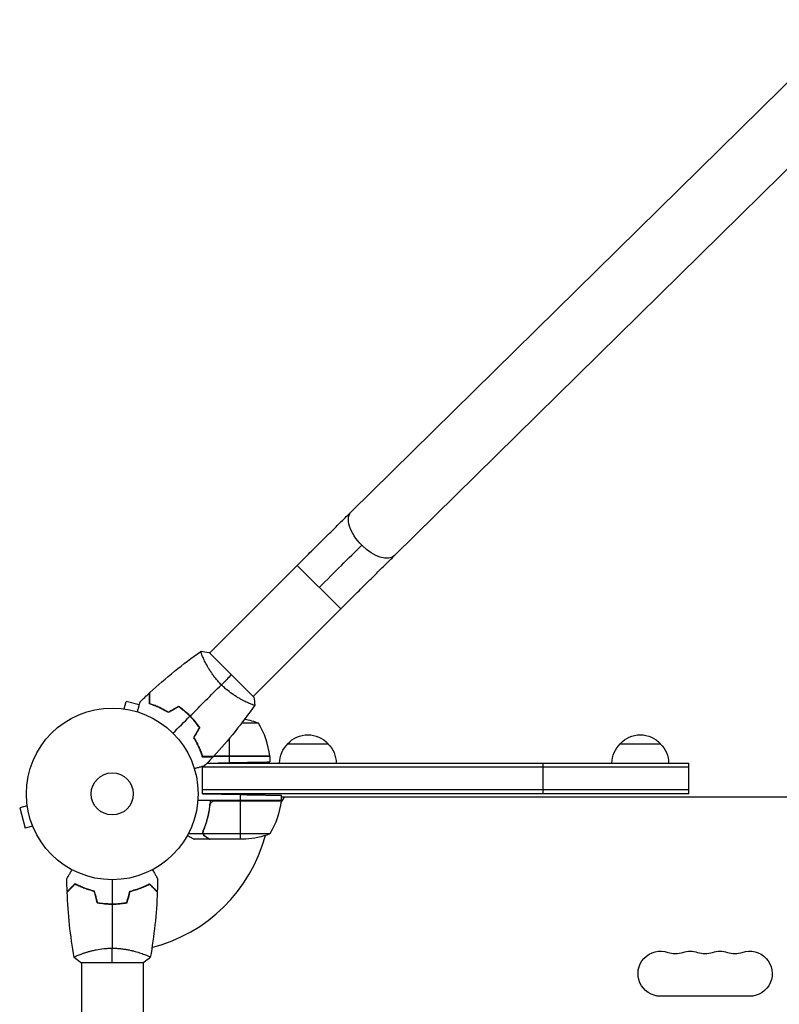
# Model space of a CAD drawing. Units: millimetres. Extents: x -4453 to 5410, y -4163 to 3560.
# Drawn here: x -1139 to -670, y 952 to 1560 of the extents above; entities that cross this region are included whole.
import ezdxf

# ---------------------------------------------------------------- set-up
doc = ezdxf.new("R2010")
doc.units = ezdxf.units.MM
doc.header["$LTSCALE"] = 20
doc.layers.add('2d', color=230, linetype='Continuous')

msp = doc.modelspace()

# ---------------------------------------------------------------- linework, layer by layer
at = {"layer": '2d'}
for p, q in [((-934.43, 1256.2), (-625.73, 1559.96)), ((-907.77, 1229.11), (-599.08, 1532.87)), ((-967.77, 1223.1), (-1021.9, 1168.97)), ((-967.77, 1223.1), (-940.9, 1196.23)), ((-940.9, 1196.23), (-995.03, 1142.1)), ((-994.67, 1141.75), (-1022.25, 1169.33)), ((-1025.56, 1165.31), (-1025.56, 1165.31)), ((-1074.66, 1134.49), (-1073.42, 1139.13)), ((-1065.28, 1136.95), (-1073.42, 1139.13)), ((-998.69, 1138.44), (-998.7, 1138.43)), ((-1076.12, 1134.67), (-1076.17, 1134.69)), ((-1076.17, 1134.68), (-1076.17, 1134.69)), ((-1032.81, 1129), (-1033.09, 1129)), ((-1031.51, 1127.38), (-1031.51, 1127.26)), ((-1030.01, 1125.75), (-1030.27, 1125.75)), ((-991.75, 1125.75), (-1002.08, 1125.75)), ((-1009.75, 1116.21), (-1009.75, 1105.2)), ((-973.7, 1113), (-948.7, 1113)), ((-768.5, 1113), (-743.5, 1113)), ((-1026.38, 1105.37), (-1026.59, 1105.37)), ((-984.75, 1105), (-1026.47, 1105)), ((-1023.43, 1101), (-726, 1101)), ((-1023.38, 1101.05), (-1009.75, 1101.29)), ((-1019.46, 1105.2), (-984.75, 1105.2)), ((-984.77, 1105.37), (-1019.3, 1105.37)), ((-1009.75, 1105), (-1009.75, 1101.29)), ((-984.75, 1105), (-984.75, 1101.72)), ((-816, 1082), (-816, 1101)), ((-726, 1082), (-726, 1101)), ((-1026.2, 1082), (-1026.2, 1098.95)), ((-726, 1098.5), (-1026.2, 1098.5)), ((-726, 1084.5), (-1026.2, 1084.5)), ((-726, 1082), (-1026.2, 1082)), ((-1026.2, 1082), (-1002.75, 1081.59)), ((-1134.69, 1076.17), (-1134.67, 1076.12)), ((-1134.68, 1076.17), (-1134.69, 1076.17)), ((-977.75, 1078), (-1029.15, 1078)), ((-1021.7, 1074.2), (-1021.7, 1075.95)), ((-977.77, 1077.63), (-1019.61, 1077.63)), ((-1018.61, 1077.8), (-977.75, 1077.8)), ((-1002.75, 1078), (-1002.75, 1081.59)), ((-1002.75, 1054), (-1002.75, 1077.8)), ((-975.96, 1080), (-977.89, 1076.66)), ((-977.75, 1081.15), (-977.75, 1078)), ((-104.25, 1080), (-977.75, 1080)), ((-1134.49, 1074.66), (-1139.13, 1073.42)), ((-1139.13, 1073.42), (-1135.76, 1060.87)), ((-1131.13, 1062.11), (-1135.76, 1060.87)), ((-1130.56, 1060.76), (-1130.54, 1060.71)), ((-1130.54, 1060.71), (-1130.54, 1060.71)), ((-1025.88, 1057.35), (-1025.88, 1059.09)), ((-1025.8, 1058.21), (-1025.8, 1058.21)), ((-1024.51, 1062.2), (-1024.51, 1062.83)), ((-1025.88, 1057.35), (-1035.08, 1057.35)), ((-1021.7, 1054), (-1031.5, 1054)), ((-984.75, 1057.25), (-1025.64, 1057.25)), ((-1024.51, 1055.62), (-1024.51, 1055.75)), ((-1021.7, 1054), (-1021.7, 1054.12)), ((-999.59, 1054), (-1021.5, 1054)), ((-1080, 1014), (-1080, 1014.2)), ((-1101, 983.19), (-1101, 983.19)), ((-1063, 983.19), (-1063, 983.19)), ((-1101.5, 978), (-1062.5, 978)), ((-1101, 978), (-1101, 553.96)), ((-1063, 978), (-1063, 553.96)), ((-688.5, 957.07), (-743.5, 957.07))]:
    msp.add_line(p, q, dxfattribs=at)
for radius in [53, 13]:
    msp.add_circle((-1082, 1082), radius, dxfattribs=at)
at = {"layer": '2d', "extrusion": (0, 0, -1)}
for centre, radius, start, end in [((1009.75, 1079.1), 50, 100.98383, 111.1002), ((961.2, 1101.48), 17, 42.66793, 137.33207), ((756, 1101.48), 17, 42.66793, 137.33207), ((961.7, 1100.81), 17, 0.6413, 45.8135), ((960.7, 1100.81), 17, 134.1865, 179.3587), ((756.5, 1100.81), 17, 0.6413, 45.8135), ((755.5, 1100.81), 17, 134.1865, 179.3587), ((987.75, 1105.03), 3, 173.52721, 176.80878), ((1027.45, 1083.27), 50, 186.47279, 211.34969), ((980.75, 1077.97), 3, 183.19122, 186.47279), ((1002.75, 1103.9), 50, 248.8998, 266.37569), ((743.5, 971), 13.93, 270, 109.10989), ((725.17, 971), 13.93, 70.89011, 109.10989), ((706.83, 971), 13.93, 70.89011, 109.10989), ((688.5, 971), 13.93, 70.89011, 270)]:
    msp.add_arc(centre, radius, start, end, dxfattribs=at)
at = {"layer": '2d'}
for centre, radius, start, end in [((-1034.45, 1099.73), 50, 6.47279, 31.34969), ((-1082, 1082), 98, 357.54371, 357.66075), ((-1082, 1082), 98, 284.48761, 344.79995), ((-734.33, 997.46), 14.07, 250.89011, 289.10989), ((-716, 997.46), 14.07, 250.89011, 289.10989), ((-697.67, 997.46), 14.07, 250.89011, 289.10989)]:
    msp.add_arc(centre, radius, start, end, dxfattribs=at)
at = {"layer": '2d', "extrusion": (0, 0, -1)}
for centre, major_axis, ratio, start_param, end_param in [((-921.1, 1242.65), (-13.33, 13.54), 0.520175, 4.696888, 6.283185), ((-953.49, 1208.83), (50.2, 50.2), 0.013238, -1.570796, -1.023687), ((-921.1, 1242.65), (-13.33, 13.54), 0.520175, 3.141593, 4.696888)]:
    msp.add_ellipse(centre, major_axis=major_axis, ratio=ratio, start_param=start_param, end_param=end_param, dxfattribs=at)
at = {"layer": '2d'}
for points, knots in [([(-967.77, 1223.1), (-965.44, 1225.43), (-963.11, 1227.76), (-958.47, 1232.38), (-956.17, 1234.67), (-951.61, 1239.21), (-949.36, 1241.44), (-944.93, 1245.83), (-942.75, 1247.98), (-938.51, 1252.18), (-936.43, 1254.22), (-934.43, 1256.2)], [3.1415927, 3.1415927, 3.1415927, 3.1415927, 3.2510145, 3.2510145, 3.3604363, 3.3604363, 3.4698581, 3.4698581, 3.57928, 3.57928, 3.6887018, 3.6887018, 3.6887018, 3.6887018]), ([(-940.9, 1196.23), (-938.58, 1198.55), (-936.26, 1200.86), (-931.66, 1205.46), (-929.36, 1207.74), (-924.83, 1212.24), (-922.59, 1214.47), (-918.19, 1218.83), (-916.03, 1220.96), (-911.82, 1225.13), (-909.76, 1227.15), (-907.77, 1229.11)], [3.1415927, 3.1415927, 3.1415927, 3.1415927, 3.2510145, 3.2510145, 3.3604363, 3.3604363, 3.4698581, 3.4698581, 3.57928, 3.57928, 3.6887018, 3.6887018, 3.6887018, 3.6887018]), ([(-1014.63, 1149.37), (-1015.25, 1149.98), (-1015.83, 1150.6), (-1016.97, 1151.86), (-1017.51, 1152.5), (-1018.3, 1153.46), (-1018.55, 1153.79), (-1019.06, 1154.44), (-1019.31, 1154.77), (-1020.03, 1155.74), (-1020.48, 1156.39), (-1021.34, 1157.66), (-1021.74, 1158.29), (-1022.5, 1159.52), (-1022.87, 1160.14), (-1023.88, 1161.91), (-1024.46, 1163.01), (-1025.21, 1164.54), (-1025.44, 1165.03), (-1025.86, 1165.94), (-1026.04, 1166.37), (-1026.55, 1167.55), (-1026.8, 1168.22), (-1027.07, 1169), (-1027.14, 1169.22), (-1027.24, 1169.59), (-1027.27, 1169.73), (-1027.28, 1169.88), (-1027.28, 1169.92), (-1027.27, 1169.98), (-1027.26, 1169.99), (-1027.22, 1170.02), (-1027.2, 1170.03), (-1027.2, 1170.03), (-1027.2, 1170.03), (-1027.2, 1170.03)], [0.16356818, 0.16356818, 0.16356818, 0.16356818, 0.1661247, 0.1661247, 0.16868122, 0.16868122, 0.16995948, 0.16995948, 0.17123774, 0.17123774, 0.17379425, 0.17379425, 0.17635077, 0.17635077, 0.17890729, 0.17890729, 0.18402032, 0.18402032, 0.18657684, 0.18657684, 0.18913336, 0.18913336, 0.19424639, 0.19424639, 0.19680291, 0.19680291, 0.19935943, 0.19935943, 0.20063769, 0.20063769, 0.20191595, 0.20191595, 0.20447247, 0.20447247, 0.20490292, 0.20490292, 0.20490292, 0.20490292]), ([(-993.97, 1136.8), (-993.97, 1136.8), (-993.97, 1136.8), (-993.97, 1136.8), (-993.98, 1136.78), (-994.01, 1136.74), (-994.03, 1136.73), (-994.09, 1136.72), (-994.13, 1136.72), (-994.39, 1136.75), (-994.76, 1136.85), (-995.54, 1137.12), (-995.83, 1137.22), (-996.5, 1137.48), (-996.87, 1137.63), (-998.06, 1138.14), (-998.97, 1138.55), (-1000.25, 1139.18), (-1000.51, 1139.31), (-1001.04, 1139.58), (-1001.31, 1139.72), (-1002.14, 1140.16), (-1002.71, 1140.47), (-1003.88, 1141.14), (-1004.48, 1141.5), (-1005.4, 1142.07), (-1005.71, 1142.26), (-1006.34, 1142.67), (-1006.66, 1142.88), (-1008.26, 1143.95), (-1009.54, 1144.9), (-1011.48, 1146.47), (-1012.13, 1147.02), (-1013.4, 1148.17), (-1014.02, 1148.76), (-1014.63, 1149.37)], [0.12220864, 0.12220864, 0.12220864, 0.12220864, 0.12268837, 0.12268837, 0.12524335, 0.12524335, 0.12652085, 0.12652085, 0.12779834, 0.12779834, 0.13290832, 0.13290832, 0.13546331, 0.13546331, 0.1380183, 0.1380183, 0.14312827, 0.14312827, 0.14440577, 0.14440577, 0.14568326, 0.14568326, 0.14823825, 0.14823825, 0.15079324, 0.15079324, 0.15207073, 0.15207073, 0.15334823, 0.15334823, 0.15845821, 0.15845821, 0.16101319, 0.16101319, 0.16356818, 0.16356818, 0.16356818, 0.16356818]), ([(-1059.04, 1137.54), (-1059.04, 1138.32), (-1059.04, 1139.04), (-1059.04, 1140.38), (-1059.04, 1140.99), (-1059.04, 1141.81), (-1059.04, 1142.06), (-1059.04, 1142.54), (-1059.04, 1142.76), (-1059.04, 1143.36), (-1059.04, 1143.67), (-1059.04, 1143.99), (-1059.04, 1144.08), (-1059.04, 1144.17), (-1059.04, 1144.19), (-1059.04, 1144.23), (-1059.04, 1144.24), (-1059.04, 1144.26), (-1059.04, 1144.28), (-1059.04, 1144.3), (-1059.04, 1144.31), (-1059.04, 1144.31), (-1059.04, 1144.32), (-1059.04, 1144.32)], [0, 0, 0, 0, 0.0035063, 0.0035063, 0.0070126, 0.0070126, 0.00876575, 0.00876575, 0.0105189, 0.0105189, 0.0140252, 0.0140252, 0.01577835, 0.01577835, 0.01665493, 0.01665493, 0.0175315, 0.0175315, 0.02103781, 0.02103781, 0.02454411, 0.02454411, 0.0274484, 0.0274484, 0.0274484, 0.0274484]), ([(-1058.84, 1137.69), (-1058.84, 1138.47), (-1058.84, 1139.19), (-1058.84, 1140.53), (-1058.84, 1141.14), (-1058.84, 1141.97), (-1058.84, 1142.22), (-1058.84, 1142.7), (-1058.84, 1142.93), (-1058.84, 1143.53), (-1058.84, 1143.84), (-1058.84, 1144.17), (-1058.84, 1144.26), (-1058.84, 1144.38), (-1058.84, 1144.41), (-1058.84, 1144.45), (-1058.84, 1144.47), (-1058.84, 1144.49), (-1058.84, 1144.49), (-1058.84, 1144.5), (-1058.84, 1144.5), (-1058.84, 1144.5)], [0, 0, 0, 0, 0.00350666, 0.00350666, 0.00701332, 0.00701332, 0.00876665, 0.00876665, 0.01051997, 0.01051997, 0.01402663, 0.01402663, 0.01577996, 0.01577996, 0.01753329, 0.01753329, 0.02103995, 0.02103995, 0.02454661, 0.02454661, 0.02744921, 0.02744921, 0.02744921, 0.02744921]), ([(-1066.43, 1132.66), (-1066.38, 1132.85), (-1066.33, 1133.04), (-1066.06, 1134.05), (-1065.85, 1134.81), (-1065.57, 1135.85), (-1065.49, 1136.18), (-1065.32, 1136.79), (-1065.25, 1137.07), (-1065.11, 1137.58), (-1065.05, 1137.81), (-1064.95, 1138.2), (-1064.9, 1138.36), (-1064.83, 1138.62), (-1064.81, 1138.7), (-1064.79, 1138.78), (-1064.79, 1138.79), (-1064.78, 1138.8), (-1064.78, 1138.8), (-1064.78, 1138.82), (-1064.78, 1138.83), (-1064.77, 1138.85), (-1064.77, 1138.85), (-1064.77, 1138.85)], [0.00292306, 0.00292306, 0.00292306, 0.00292306, 0.00379004, 0.00379004, 0.00758008, 0.00758008, 0.0094751, 0.0094751, 0.01137012, 0.01137012, 0.01326514, 0.01326514, 0.01516016, 0.01516016, 0.01705518, 0.01705518, 0.01800269, 0.01800269, 0.0189502, 0.0189502, 0.02274024, 0.02274024, 0.02935902, 0.02935902, 0.02935902, 0.02935902]), ([(-1047.3, 1132.15), (-1048.38, 1132.83), (-1049.43, 1133.44), (-1051.5, 1134.54), (-1052.52, 1135.03), (-1054.01, 1135.69), (-1054.5, 1135.9), (-1055.46, 1136.29), (-1055.94, 1136.47), (-1057.34, 1136.99), (-1058.22, 1137.29), (-1059.04, 1137.54)], [0, 0, 0, 0, 0.00404294, 0.00404294, 0.00808588, 0.00808588, 0.01010735, 0.01010735, 0.01212882, 0.01212882, 0.01617176, 0.01617176, 0.01617176, 0.01617176]), ([(-1047.3, 1132.39), (-1048.35, 1133.05), (-1049.39, 1133.64), (-1051.43, 1134.72), (-1052.43, 1135.2), (-1054.38, 1136.07), (-1055.33, 1136.46), (-1057.16, 1137.14), (-1058.03, 1137.44), (-1058.84, 1137.69)], [0, 0, 0, 0, 0.00398181, 0.00398181, 0.00796362, 0.00796362, 0.01194542, 0.01194542, 0.01592723, 0.01592723, 0.01592723, 0.01592723]), ([(-1034.03, 1129.97), (-1035.13, 1131.07), (-1036.26, 1132.1), (-1038.01, 1133.55), (-1038.61, 1134.02), (-1039.81, 1134.93), (-1040.42, 1135.36), (-1041.03, 1135.78)], [0.009233803, 0.009233803, 0.009233803, 0.009233803, 0.013850802, 0.013850802, 0.016159301, 0.016159301, 0.0184678, 0.0184678, 0.0184678, 0.0184678]), ([(-1033.89, 1130.11), (-1035, 1131.23), (-1036.16, 1132.27), (-1037.95, 1133.75), (-1038.55, 1134.23), (-1039.78, 1135.15), (-1040.4, 1135.59), (-1041.02, 1136.01)], [0.009405818, 0.009405818, 0.009405818, 0.009405818, 0.01410835, 0.01410835, 0.016459616, 0.016459616, 0.018810883, 0.018810883, 0.018810883, 0.018810883]), ([(-1028.22, 1122.97), (-1029.05, 1124.19), (-1029.95, 1125.38), (-1031.4, 1127.14), (-1031.9, 1127.71), (-1032.94, 1128.85), (-1033.48, 1129.42), (-1034.03, 1129.97)], [0, 0, 0, 0, 0.004616902, 0.004616902, 0.006925353, 0.006925353, 0.009233803, 0.009233803, 0.009233803, 0.009233803]), ([(-1027.99, 1122.98), (-1028.83, 1124.22), (-1029.74, 1125.44), (-1031.21, 1127.22), (-1031.72, 1127.81), (-1032.78, 1128.98), (-1033.33, 1129.55), (-1033.89, 1130.11)], [0, 0, 0, 0, 0.004702909, 0.004702909, 0.007054363, 0.007054363, 0.009405818, 0.009405818, 0.009405818, 0.009405818]), ([(-1031.85, 1116.7), (-1031.17, 1115.62), (-1030.56, 1114.57), (-1029.46, 1112.5), (-1028.97, 1111.48), (-1028.31, 1109.99), (-1028.1, 1109.5), (-1027.71, 1108.54), (-1027.53, 1108.06), (-1027.01, 1106.66), (-1026.71, 1105.78), (-1026.46, 1104.96)], [0, 0, 0, 0, 0.00404294, 0.00404294, 0.00808588, 0.00808588, 0.01010735, 0.01010735, 0.01212882, 0.01212882, 0.01617176, 0.01617176, 0.01617176, 0.01617176]), ([(-1031.61, 1116.7), (-1030.95, 1115.65), (-1030.36, 1114.61), (-1029.28, 1112.57), (-1028.8, 1111.57), (-1027.93, 1109.62), (-1027.54, 1108.67), (-1026.86, 1106.84), (-1026.56, 1105.97), (-1026.31, 1105.16)], [0, 0, 0, 0, 0.00398181, 0.00398181, 0.00796362, 0.00796362, 0.01194542, 0.01194542, 0.01592723, 0.01592723, 0.01592723, 0.01592723]), ([(-1026.46, 1104.96), (-1025.68, 1104.96), (-1024.96, 1104.96), (-1023.62, 1104.96), (-1023.01, 1104.96), (-1022.19, 1104.96), (-1021.94, 1104.96), (-1021.46, 1104.96), (-1021.24, 1104.96), (-1020.64, 1104.96), (-1020.33, 1104.96), (-1020.01, 1104.96), (-1019.92, 1104.96), (-1019.83, 1104.96), (-1019.81, 1104.96), (-1019.77, 1104.96), (-1019.76, 1104.96), (-1019.74, 1104.96), (-1019.72, 1104.96), (-1019.7, 1104.96), (-1019.69, 1104.96), (-1019.69, 1104.96), (-1019.68, 1104.96), (-1019.68, 1104.96)], [0, 0, 0, 0, 0.0035063, 0.0035063, 0.0070126, 0.0070126, 0.00876575, 0.00876575, 0.0105189, 0.0105189, 0.0140252, 0.0140252, 0.01577835, 0.01577835, 0.01665493, 0.01665493, 0.0175315, 0.0175315, 0.02103781, 0.02103781, 0.02454411, 0.02454411, 0.0274484, 0.0274484, 0.0274484, 0.0274484]), ([(-1026.31, 1105.16), (-1025.53, 1105.16), (-1024.81, 1105.16), (-1023.47, 1105.16), (-1022.86, 1105.16), (-1022.03, 1105.16), (-1021.78, 1105.16), (-1021.3, 1105.16), (-1021.07, 1105.16), (-1020.47, 1105.16), (-1020.16, 1105.16), (-1019.83, 1105.16), (-1019.74, 1105.16), (-1019.62, 1105.16), (-1019.59, 1105.16), (-1019.55, 1105.16), (-1019.53, 1105.16), (-1019.51, 1105.16), (-1019.51, 1105.16), (-1019.5, 1105.16), (-1019.5, 1105.16), (-1019.5, 1105.16)], [0, 0, 0, 0, 0.00350666, 0.00350666, 0.00701332, 0.00701332, 0.00876665, 0.00876665, 0.01051997, 0.01051997, 0.01402663, 0.01402663, 0.01577996, 0.01577996, 0.01753329, 0.01753329, 0.02103995, 0.02103995, 0.02454661, 0.02454661, 0.02744921, 0.02744921, 0.02744921, 0.02744921]), ([(-1025.15, 1099.23), (-1025.15, 1099.23), (-1025.15, 1099.23), (-1025.17, 1099.22), (-1025.18, 1099.22), (-1025.2, 1099.22), (-1025.2, 1099.22), (-1025.22, 1099.21), (-1025.24, 1099.21), (-1025.32, 1099.18), (-1025.41, 1099.16), (-1025.8, 1099.05), (-1026.2, 1098.95), (-1026.97, 1098.74), (-1027.25, 1098.67), (-1027.86, 1098.5), (-1028.18, 1098.42), (-1029.21, 1098.14), (-1029.97, 1097.94), (-1030.96, 1097.67), (-1031.15, 1097.62), (-1031.34, 1097.57)], [0.03093242, 0.03093242, 0.03093242, 0.03093242, 0.03756195, 0.03756195, 0.04131815, 0.04131815, 0.04225719, 0.04225719, 0.04319624, 0.04319624, 0.04507434, 0.04507434, 0.04883054, 0.04883054, 0.05070863, 0.05070863, 0.05258673, 0.05258673, 0.05634293, 0.05634293, 0.05718798, 0.05718798, 0.05718798, 0.05718798]), ([(-1021.53, 1078), (-1021.76, 1074.63), (-1022.25, 1071.39), (-1023.16, 1067.5), (-1023.35, 1066.72), (-1023.77, 1065.19), (-1024, 1064.43), (-1024.71, 1062.19), (-1025.23, 1060.74), (-1025.8, 1059.34)], [0, 0, 0, 0, 0.0100259, 0.0100259, 0.01253237, 0.01253237, 0.01503885, 0.01503885, 0.0200518, 0.0200518, 0.0200518, 0.0200518]), ([(-1021.59, 1075.14), (-1021.56, 1075.42), (-1021.49, 1075.68), (-1021.33, 1076.07), (-1021.27, 1076.2), (-1021.12, 1076.44), (-1021.05, 1076.55), (-1020.79, 1076.88), (-1020.58, 1077.08), (-1020.24, 1077.32), (-1020.12, 1077.4), (-1019.87, 1077.53), (-1019.74, 1077.58), (-1019.61, 1077.63)], [0, 0, 0, 0, 0.000839577, 0.000839577, 0.001259366, 0.001259366, 0.001679155, 0.001679155, 0.002518732, 0.002518732, 0.002938521, 0.002938521, 0.00335831, 0.00335831, 0.00335831, 0.00335831]), ([(-1025.58, 1059.33), (-1024.61, 1061.75), (-1023.78, 1064.27), (-1022.43, 1069.53), (-1021.91, 1072.27), (-1021.59, 1075.14)], [0, 0, 0, 0, 0.00859307, 0.00859307, 0.01718614, 0.01718614, 0.01718614, 0.01718614]), ([(-1025.88, 1057.35), (-1025.98, 1057.68), (-1026.02, 1058.01), (-1026, 1058.51), (-1025.98, 1058.68), (-1025.91, 1059.01), (-1025.86, 1059.18), (-1025.8, 1059.34)], [0, 0, 0, 0, 0.001155976, 0.001155976, 0.001733964, 0.001733964, 0.002311952, 0.002311952, 0.002311952, 0.002311952]), ([(-1035.61, 1056.37), (-1035.32, 1056.2), (-1035.04, 1056.04), (-1034.41, 1055.68), (-1034.08, 1055.49), (-1033.63, 1055.23), (-1033.42, 1055.1), (-1033.18, 1054.97), (-1033.09, 1054.92), (-1033.03, 1054.88), (-1033, 1054.86), (-1031.99, 1054.28), (-1031.5, 1054), (-1031.5, 1054)], [0.0797677, 0.0797677, 0.0797677, 0.0797677, 0.125, 0.125, 0.1875, 0.1875, 0.21875, 0.234375, 0.2421875, 0.2421875, 0.25, 0.25, 0.5, 0.5, 0.5, 0.5]), ([(-1024.51, 1055.62), (-1024.6, 1055.67), (-1024.69, 1055.73), (-1024.81, 1055.82), (-1024.87, 1055.87), (-1024.95, 1055.93), (-1024.98, 1055.96), (-1025, 1055.97), (-1025.01, 1055.98), (-1025.01, 1055.98), (-1025.01, 1055.98), (-1025.08, 1056.05), (-1025.18, 1056.15), (-1025.29, 1056.27), (-1025.34, 1056.33), (-1025.37, 1056.36), (-1025.38, 1056.38), (-1025.39, 1056.39), (-1025.62, 1056.69), (-1025.78, 1057), (-1025.88, 1057.35)], [0, 0, 0, 0, 0.125, 0.125, 0.1875, 0.21875, 0.234375, 0.242187, 0.246094, 0.246094, 0.25, 0.25, 0.375, 0.4375, 0.46875, 0.484375, 0.484375, 0.5, 0.5, 1, 1, 1, 1]), ([(-1025.48, 1056.87), (-1025.36, 1056.63), (-1025.21, 1056.4), (-1024.92, 1056.09), (-1024.81, 1055.99), (-1024.58, 1055.79), (-1024.45, 1055.7), (-1024.3, 1055.62)], [0, 0, 0, 0, 0.00218234, 0.00218234, 0.003273511, 0.003273511, 0.004364681, 0.004364681, 0.004364681, 0.004364681]), ([(-1024.3, 1055.62), (-1023.58, 1055.2), (-1022.98, 1054.85), (-1022.04, 1054.31), (-1021.69, 1054.11), (-1021.5, 1054)], [0, 0, 0, 0, 0.00517024, 0.00517024, 0.01034048, 0.01034048, 0.01034048, 0.01034048]), ([(-1110.02, 1029.61), (-1110.02, 1029.61), (-1110.01, 1029.62), (-1110.01, 1029.64), (-1110, 1029.64), (-1109.99, 1029.66), (-1109.99, 1029.67), (-1109.98, 1029.68), (-1109.97, 1029.69), (-1109.93, 1029.77), (-1109.88, 1029.85), (-1109.68, 1030.2), (-1109.47, 1030.56), (-1109.08, 1031.25), (-1108.93, 1031.5), (-1108.61, 1032.05), (-1108.45, 1032.34), (-1107.91, 1033.26), (-1107.52, 1033.94), (-1107.01, 1034.83), (-1106.91, 1035), (-1106.81, 1035.17)], [0.03093242, 0.03093242, 0.03093242, 0.03093242, 0.03756195, 0.03756195, 0.04131815, 0.04131815, 0.04225719, 0.04225719, 0.04319624, 0.04319624, 0.04507434, 0.04507434, 0.04883054, 0.04883054, 0.05070863, 0.05070863, 0.05258673, 0.05258673, 0.05634293, 0.05634293, 0.05718798, 0.05718798, 0.05718798, 0.05718798]), ([(-1057.19, 1035.17), (-1057.09, 1034.99), (-1056.99, 1034.82), (-1056.47, 1033.92), (-1056.07, 1033.24), (-1055.54, 1032.31), (-1055.37, 1032.01), (-1055.05, 1031.46), (-1054.9, 1031.21), (-1054.64, 1030.76), (-1054.52, 1030.55), (-1054.32, 1030.2), (-1054.24, 1030.06), (-1054.11, 1029.83), (-1054.06, 1029.75), (-1054.02, 1029.68), (-1054.02, 1029.67), (-1054.01, 1029.67), (-1054.01, 1029.66), (-1054, 1029.64), (-1053.99, 1029.64), (-1053.99, 1029.62), (-1053.98, 1029.61), (-1053.98, 1029.61)], [0.00292306, 0.00292306, 0.00292306, 0.00292306, 0.00379004, 0.00379004, 0.00758008, 0.00758008, 0.0094751, 0.0094751, 0.01137012, 0.01137012, 0.01326514, 0.01326514, 0.01516016, 0.01516016, 0.01705518, 0.01705518, 0.01800269, 0.01800269, 0.0189502, 0.0189502, 0.02274024, 0.02274024, 0.02935902, 0.02935902, 0.02935902, 0.02935902]), ([(-1105.04, 1026.49), (-1105.59, 1025.94), (-1106.1, 1025.43), (-1107.05, 1024.49), (-1107.48, 1024.06), (-1108.06, 1023.48), (-1108.24, 1023.3), (-1108.58, 1022.96), (-1108.73, 1022.8), (-1109.15, 1022.38), (-1109.37, 1022.16), (-1109.6, 1021.93), (-1109.66, 1021.87), (-1109.73, 1021.81), (-1109.74, 1021.79), (-1109.77, 1021.77), (-1109.77, 1021.76), (-1109.8, 1021.74), (-1109.81, 1021.73), (-1109.82, 1021.71), (-1109.83, 1021.71), (-1109.83, 1021.7), (-1109.83, 1021.7), (-1109.83, 1021.7)], [0, 0, 0, 0, 0.0035063, 0.0035063, 0.0070126, 0.0070126, 0.00876575, 0.00876575, 0.0105189, 0.0105189, 0.0140252, 0.0140252, 0.01577835, 0.01577835, 0.01665493, 0.01665493, 0.0175315, 0.0175315, 0.02103781, 0.02103781, 0.02454411, 0.02454411, 0.0274484, 0.0274484, 0.0274484, 0.0274484]), ([(-1105, 1026.25), (-1105.55, 1025.7), (-1106.07, 1025.18), (-1107.01, 1024.24), (-1107.45, 1023.8), (-1108.03, 1023.22), (-1108.21, 1023.04), (-1108.55, 1022.7), (-1108.71, 1022.54), (-1109.13, 1022.12), (-1109.35, 1021.9), (-1109.59, 1021.67), (-1109.65, 1021.6), (-1109.73, 1021.52), (-1109.76, 1021.49), (-1109.78, 1021.47), (-1109.8, 1021.46), (-1109.81, 1021.44), (-1109.82, 1021.44), (-1109.82, 1021.43), (-1109.82, 1021.43), (-1109.82, 1021.43)], [0, 0, 0, 0, 0.00350666, 0.00350666, 0.00701332, 0.00701332, 0.00876665, 0.00876665, 0.01051997, 0.01051997, 0.01402663, 0.01402663, 0.01577996, 0.01577996, 0.01753329, 0.01753329, 0.02103995, 0.02103995, 0.02454661, 0.02454661, 0.02744921, 0.02744921, 0.02744921, 0.02744921]), ([(-1092.93, 1022), (-1094.17, 1022.28), (-1095.34, 1022.6), (-1097.59, 1023.29), (-1098.65, 1023.66), (-1100.17, 1024.24), (-1100.66, 1024.44), (-1101.62, 1024.85), (-1102.09, 1025.05), (-1103.44, 1025.67), (-1104.28, 1026.09), (-1105.04, 1026.49)], [0, 0, 0, 0, 0.00404294, 0.00404294, 0.00808588, 0.00808588, 0.01010735, 0.01010735, 0.01212882, 0.01212882, 0.01617176, 0.01617176, 0.01617176, 0.01617176]), ([(-1093.09, 1021.83), (-1094.31, 1022.11), (-1095.46, 1022.43), (-1097.66, 1023.1), (-1098.71, 1023.47), (-1100.7, 1024.23), (-1101.65, 1024.63), (-1103.43, 1025.45), (-1104.25, 1025.85), (-1105, 1026.25)], [0, 0, 0, 0, 0.00398181, 0.00398181, 0.00796362, 0.00796362, 0.01194542, 0.01194542, 0.01592723, 0.01592723, 0.01592723, 0.01592723]), ([(-1071.07, 1022), (-1069.83, 1022.28), (-1068.66, 1022.6), (-1066.41, 1023.29), (-1065.35, 1023.66), (-1063.83, 1024.24), (-1063.34, 1024.44), (-1062.38, 1024.85), (-1061.91, 1025.05), (-1060.56, 1025.67), (-1059.72, 1026.09), (-1058.96, 1026.49)], [0, 0, 0, 0, 0.00404294, 0.00404294, 0.00808588, 0.00808588, 0.01010735, 0.01010735, 0.01212882, 0.01212882, 0.01617176, 0.01617176, 0.01617176, 0.01617176]), ([(-1070.91, 1021.83), (-1069.69, 1022.11), (-1068.54, 1022.43), (-1066.34, 1023.1), (-1065.29, 1023.47), (-1063.3, 1024.23), (-1062.35, 1024.63), (-1060.57, 1025.45), (-1059.75, 1025.85), (-1059, 1026.25)], [0, 0, 0, 0, 0.00398181, 0.00398181, 0.00796362, 0.00796362, 0.01194542, 0.01194542, 0.01592723, 0.01592723, 0.01592723, 0.01592723]), ([(-1059, 1026.25), (-1058.45, 1025.7), (-1057.93, 1025.18), (-1056.99, 1024.24), (-1056.55, 1023.8), (-1055.97, 1023.22), (-1055.79, 1023.04), (-1055.45, 1022.7), (-1055.29, 1022.54), (-1054.87, 1022.12), (-1054.65, 1021.9), (-1054.41, 1021.67), (-1054.35, 1021.6), (-1054.27, 1021.52), (-1054.24, 1021.49), (-1054.22, 1021.47), (-1054.2, 1021.46), (-1054.19, 1021.44), (-1054.18, 1021.44), (-1054.18, 1021.43), (-1054.18, 1021.43), (-1054.18, 1021.43)], [0, 0, 0, 0, 0.00350666, 0.00350666, 0.00701332, 0.00701332, 0.00876665, 0.00876665, 0.01051997, 0.01051997, 0.01402663, 0.01402663, 0.01577996, 0.01577996, 0.01753329, 0.01753329, 0.02103995, 0.02103995, 0.02454661, 0.02454661, 0.02744921, 0.02744921, 0.02744921, 0.02744921]), ([(-1058.96, 1026.49), (-1058.41, 1025.94), (-1057.9, 1025.43), (-1056.95, 1024.49), (-1056.52, 1024.06), (-1055.94, 1023.48), (-1055.76, 1023.3), (-1055.42, 1022.96), (-1055.27, 1022.8), (-1054.85, 1022.38), (-1054.63, 1022.16), (-1054.4, 1021.93), (-1054.34, 1021.87), (-1054.27, 1021.81), (-1054.26, 1021.79), (-1054.23, 1021.77), (-1054.23, 1021.76), (-1054.2, 1021.74), (-1054.19, 1021.73), (-1054.18, 1021.71), (-1054.17, 1021.71), (-1054.17, 1021.7), (-1054.17, 1021.7), (-1054.17, 1021.7)], [0, 0, 0, 0, 0.0035063, 0.0035063, 0.0070126, 0.0070126, 0.00876575, 0.00876575, 0.0105189, 0.0105189, 0.0140252, 0.0140252, 0.01577835, 0.01577835, 0.01665493, 0.01665493, 0.0175315, 0.0175315, 0.02103781, 0.02103781, 0.02454411, 0.02454411, 0.0274484, 0.0274484, 0.0274484, 0.0274484]), ([(-1091.21, 1014.83), (-1089.74, 1014.55), (-1088.24, 1014.33), (-1085.93, 1014.11), (-1085.16, 1014.06), (-1083.59, 1013.98), (-1082.79, 1013.96), (-1082, 1013.96)], [0, 0, 0, 0, 0.004702909, 0.004702909, 0.007054363, 0.007054363, 0.009405818, 0.009405818, 0.009405818, 0.009405818]), ([(-1091.05, 1015), (-1089.6, 1014.73), (-1088.13, 1014.52), (-1085.86, 1014.31), (-1085.1, 1014.25), (-1083.56, 1014.18), (-1082.77, 1014.16), (-1082, 1014.16)], [0, 0, 0, 0, 0.004616902, 0.004616902, 0.006925353, 0.006925353, 0.009233803, 0.009233803, 0.009233803, 0.009233803]), ([(-1082, 1014.16), (-1080.45, 1014.16), (-1078.92, 1014.23), (-1076.65, 1014.45), (-1075.9, 1014.53), (-1074.41, 1014.74), (-1073.67, 1014.86), (-1072.95, 1015)], [0.009233803, 0.009233803, 0.009233803, 0.009233803, 0.013850802, 0.013850802, 0.016159301, 0.016159301, 0.0184678, 0.0184678, 0.0184678, 0.0184678]), ([(-1082, 1013.96), (-1080.42, 1013.96), (-1078.87, 1014.04), (-1076.56, 1014.26), (-1075.79, 1014.35), (-1074.27, 1014.56), (-1073.52, 1014.69), (-1072.79, 1014.83)], [0.009405818, 0.009405818, 0.009405818, 0.009405818, 0.01410835, 0.01410835, 0.016459616, 0.016459616, 0.018810883, 0.018810883, 0.018810883, 0.018810883]), ([(-1105.5, 981), (-1105.5, 981), (-1105.5, 981), (-1105.5, 981), (-1105.5, 981.02), (-1105.51, 981.07), (-1105.51, 981.09), (-1105.47, 981.14), (-1105.44, 981.17), (-1105.24, 981.34), (-1104.91, 981.53), (-1104.17, 981.89), (-1103.88, 982.02), (-1103.22, 982.31), (-1102.86, 982.47), (-1101.66, 982.95), (-1100.72, 983.3), (-1099.37, 983.76), (-1099.1, 983.85), (-1098.53, 984.04), (-1098.24, 984.13), (-1097.34, 984.4), (-1096.72, 984.58), (-1095.42, 984.94), (-1094.75, 985.11), (-1093.69, 985.36), (-1093.33, 985.44), (-1092.6, 985.6), (-1092.22, 985.68), (-1090.34, 986.05), (-1088.76, 986.29), (-1086.28, 986.55), (-1085.43, 986.62), (-1083.72, 986.71), (-1082.86, 986.73), (-1082, 986.73)], [0.12220864, 0.12220864, 0.12220864, 0.12220864, 0.12268837, 0.12268837, 0.12524335, 0.12524335, 0.12652085, 0.12652085, 0.12779834, 0.12779834, 0.13290832, 0.13290832, 0.13546331, 0.13546331, 0.1380183, 0.1380183, 0.14312827, 0.14312827, 0.14440577, 0.14440577, 0.14568326, 0.14568326, 0.14823825, 0.14823825, 0.15079324, 0.15079324, 0.15207073, 0.15207073, 0.15334823, 0.15334823, 0.15845821, 0.15845821, 0.16101319, 0.16101319, 0.16356818, 0.16356818, 0.16356818, 0.16356818]), ([(-1082, 986.73), (-1081.14, 986.73), (-1080.28, 986.71), (-1078.59, 986.62), (-1077.75, 986.55), (-1076.51, 986.42), (-1076.1, 986.38), (-1075.29, 986.27), (-1074.88, 986.21), (-1073.68, 986.03), (-1072.9, 985.9), (-1071.4, 985.6), (-1070.67, 985.45), (-1069.25, 985.11), (-1068.56, 984.94), (-1066.6, 984.4), (-1065.41, 984.03), (-1063.8, 983.48), (-1063.29, 983.3), (-1062.34, 982.94), (-1061.91, 982.78), (-1060.72, 982.29), (-1060.07, 982), (-1059.32, 981.64), (-1059.12, 981.53), (-1058.79, 981.34), (-1058.67, 981.26), (-1058.56, 981.17), (-1058.53, 981.14), (-1058.49, 981.09), (-1058.49, 981.07), (-1058.5, 981.02), (-1058.5, 981), (-1058.5, 981), (-1058.5, 981), (-1058.5, 981)], [0.16356818, 0.16356818, 0.16356818, 0.16356818, 0.1661247, 0.1661247, 0.16868122, 0.16868122, 0.16995948, 0.16995948, 0.17123774, 0.17123774, 0.17379425, 0.17379425, 0.17635077, 0.17635077, 0.17890729, 0.17890729, 0.18402032, 0.18402032, 0.18657684, 0.18657684, 0.18913336, 0.18913336, 0.19424639, 0.19424639, 0.19680291, 0.19680291, 0.19935943, 0.19935943, 0.20063769, 0.20063769, 0.20191595, 0.20191595, 0.20447247, 0.20447247, 0.20490292, 0.20490292, 0.20490292, 0.20490292])]:
    msp.add_open_spline(points, degree=3, knots=knots, dxfattribs=at)
for points in [[(-1058.84, 1144.5), (-1048.92, 1153.7), (-1038.34, 1162.24), (-1027.25, 1170)], [(-1027.2, 1170.04), (-1025.62, 1169.91), (-1023.91, 1169.67), (-1022.25, 1169.33)], [(-1008.46, 1155.54), (-1010.25, 1153.75), (-1012.33, 1151.67), (-1014.63, 1149.37)], [(-1033.89, 1130.11), (-1027.42, 1136.58), (-1021, 1143), (-1014.63, 1149.37)], [(-1064.77, 1138.85), (-1062.89, 1140.7), (-1060.98, 1142.52), (-1059.04, 1144.32)], [(-994, 1136.75), (-1001.76, 1125.66), (-1010.3, 1115.08), (-1019.5, 1105.16)], [(-994.67, 1141.75), (-994.33, 1140.09), (-994.09, 1138.38), (-993.96, 1136.8)], [(-993.97, 1136.8), (-993.97, 1136.8), (-993.97, 1136.8), (-993.97, 1136.8)], [(-1041.02, 1136.01), (-1043.11, 1134.81), (-1045.2, 1133.6), (-1047.3, 1132.39)], [(-1041.03, 1135.78), (-1043.12, 1134.57), (-1045.21, 1133.36), (-1047.3, 1132.15)], [(-1044.52, 1119.48), (-1041.02, 1122.98), (-1037.52, 1126.48), (-1034.03, 1129.97)], [(-1031.51, 1127.38), (-1031.54, 1127.36), (-1031.56, 1127.35), (-1031.58, 1127.34)], [(-1031.34, 1127.36), (-1031.4, 1127.33), (-1031.46, 1127.29), (-1031.51, 1127.25)], [(-1028.22, 1122.97), (-1029.43, 1120.88), (-1030.64, 1118.79), (-1031.85, 1116.7)], [(-1027.99, 1122.98), (-1029.19, 1120.89), (-1030.4, 1118.8), (-1031.61, 1116.7)], [(-1030.71, 1118.27), (-1030.73, 1118.36), (-1030.76, 1118.45), (-1030.78, 1118.54)], [(-1030.84, 1118.03), (-1030.87, 1118.12), (-1030.9, 1118.21), (-1030.92, 1118.3)], [(-1029.51, 1112.56), (-1029.56, 1112.8), (-1029.61, 1113.04), (-1029.66, 1113.28)], [(-1029.18, 1111.89), (-1029.23, 1112.14), (-1029.27, 1112.38), (-1029.32, 1112.63)], [(-1026.59, 1105.36), (-1026.51, 1105.34), (-1026.43, 1105.31), (-1026.35, 1105.29)], [(-1019.68, 1104.96), (-1021.48, 1103.02), (-1023.3, 1101.11), (-1025.15, 1099.23)], [(-1019.61, 1077.63), (-1019.28, 1077.74), (-1018.95, 1077.8), (-1018.61, 1077.8)], [(-1025.8, 1058.21), (-1025.8, 1058.4), (-1025.78, 1058.58), (-1025.75, 1058.77)], [(-1025.8, 1058.21), (-1025.8, 1058.28), (-1025.8, 1058.34), (-1025.79, 1058.41)], [(-1025.8, 1058.21), (-1025.8, 1058.21), (-1025.8, 1058.21), (-1025.8, 1058.21)], [(-1025.8, 1058.19), (-1025.8, 1058.19), (-1025.8, 1058.2), (-1025.8, 1058.21)], [(-1025.64, 1057.25), (-1025.75, 1057.56), (-1025.8, 1057.87), (-1025.8, 1058.19)], [(-1025.75, 1058.77), (-1025.71, 1058.96), (-1025.66, 1059.15), (-1025.58, 1059.33)], [(-1025.48, 1056.87), (-1025.54, 1056.99), (-1025.6, 1057.12), (-1025.64, 1057.25)], [(-1021.5, 1054), (-1021.56, 1054.03), (-1021.62, 1054.07), (-1021.7, 1054.12)], [(-1109.83, 1021.7), (-1109.93, 1024.34), (-1109.99, 1026.98), (-1110.02, 1029.61)], [(-1082, 1029), (-1082, 1024.04), (-1082, 1019.09), (-1082, 1014.16)], [(-1053.98, 1029.61), (-1054.01, 1026.98), (-1054.07, 1024.34), (-1054.17, 1021.7)], [(-1105.51, 981.06), (-1107.87, 994.39), (-1109.31, 1007.91), (-1109.82, 1021.43)], [(-1091.21, 1014.83), (-1091.84, 1017.16), (-1092.46, 1019.5), (-1093.09, 1021.83)], [(-1091.05, 1015), (-1091.68, 1017.33), (-1092.3, 1019.67), (-1092.93, 1022)], [(-1072.95, 1015), (-1072.32, 1017.33), (-1071.7, 1019.67), (-1071.07, 1022)], [(-1072.79, 1014.83), (-1072.16, 1017.16), (-1071.54, 1019.5), (-1070.91, 1021.83)], [(-1054.18, 1021.43), (-1054.69, 1007.91), (-1056.13, 994.39), (-1058.49, 981.06)], [(-1082, 1013.96), (-1082, 1004.81), (-1082, 995.73), (-1082, 986.73)], [(-1082, 978), (-1082, 980.53), (-1082, 983.47), (-1082, 986.73)], [(-1101.5, 978), (-1102.92, 978.93), (-1104.29, 979.97), (-1105.5, 981)], [(-1058.5, 981), (-1059.71, 979.97), (-1061.08, 978.93), (-1062.5, 978)]]:
    msp.add_open_spline(points, degree=3, dxfattribs=at)
for points, weights in [([(-1031.51, 1127.38), (-1031.48, 1127.4), (-1031.44, 1127.42), (-1031.41, 1127.44)], [1, 0.999791002503, 0.999584024173, 0.999379065011]), ([(-1009.75, 1101.29), (-995.11, 1101.54), (-984.75, 1101.72), (-984.75, 1101.72)], [1, 0.804737854124, 0.804737854124, 1]), ([(-1002.75, 1081.59), (-988.11, 1081.34), (-977.75, 1081.15), (-977.75, 1081.15)], [1, 0.804737854124, 0.804737854124, 1]), ([(-1024.51, 1055.62), (-1022.65, 1054.55), (-1021.7, 1054), (-1021.7, 1054)], [1, 0.989183671007, 0.983775506511, 0.983775506511])]:
    msp.add_rational_spline(points, weights, degree=3, dxfattribs=at)

doc.saveas('drawing.dxf')
